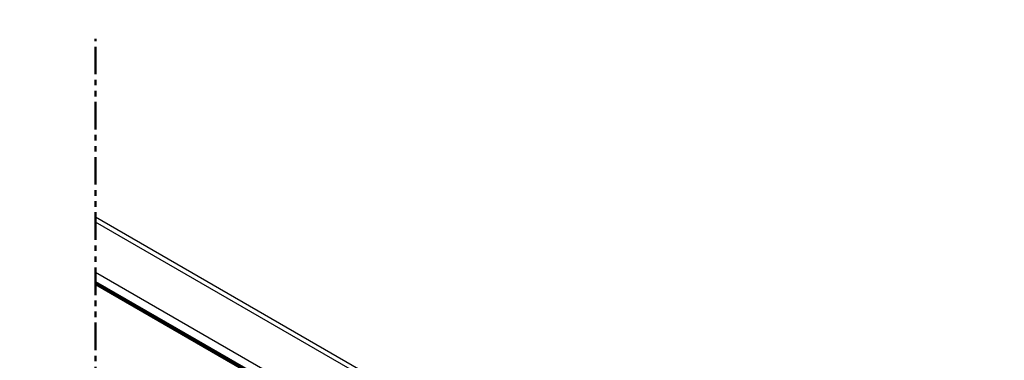
# Model space of a CAD drawing. Units: millimetres. Extents: x -738 to 3612, y 420 to 3270.
# Drawn here: x 901 to 1467, y 2550 to 2746 of the extents above; entities that cross this region are included whole.
import ezdxf

# ---------------------------------------------------------------- set-up
doc = ezdxf.new("R2010")
doc.units = ezdxf.units.MM
doc.linetypes.add('PHANTOM2', pattern=[31.75, 15.875, -3.175, 3.175, -3.175, 3.175, -3.175])
doc.layers.add('AM_0', color=7, linetype='Continuous', lineweight=50)
pattern_1 = [(45, (932.131, 966.014), (-11.22532, 11.22532), [])]

msp = doc.modelspace()

# ---------------------------------------------------------------- hatches: boundary and pattern name
at = {"layer": 'AM_0', "linetype": 'Continuous', "lineweight": 18}
h = msp.add_hatch(dxfattribs=at)
h.set_pattern_fill('ANSI31', color=256, scale=5, style=0)
h.set_pattern_definition(pattern_1)
edge = h.paths.add_edge_path(flags=0)
edge.add_ellipse((3610.05, 1556.7), major_axis=(35281.49, -11703.52), ratio=0.00071167, start_angle=266.828669, end_angle=266.867254, ccw=False)
edge.add_line((1649.9, 2179.1), (1649.75, 2178.66))
edge.add_ellipse((-736.83, 2942.52), major_axis=(35281.49, -11703.52), ratio=0.00071167, start_angle=86.096206, end_angle=86.134841, ccw=False)
edge.add_spline(control_points=[(1673.49, 2170.78), (1673.57, 2170.76), (1673.65, 2170.74), (1673.73, 2170.73), (1673.91, 2170.71), (1674.1, 2170.72), (1674.28, 2170.76), (1674.45, 2170.8), (1674.63, 2170.87), (1674.78, 2170.97), (1674.94, 2171.06), (1675.08, 2171.19), (1675.19, 2171.33), (1675.31, 2171.47), (1675.4, 2171.64), (1675.46, 2171.81), (1675.52, 2171.98), (1675.55, 2172.17), (1675.55, 2172.35), (1675.55, 2172.53), (1675.52, 2172.72), (1675.46, 2172.89), (1675.4, 2173.07), (1675.31, 2173.24), (1675.19, 2173.39), (1675.07, 2173.53), (1674.93, 2173.65), (1674.78, 2173.75)], knot_values=[0.000023, 0.000023, 0.000023, 0.000023, 0.000271, 0.000271, 0.000271, 0.000825, 0.000825, 0.000825, 0.001379, 0.001379, 0.001379, 0.001933, 0.001933, 0.001933, 0.002487, 0.002487, 0.002487, 0.003041, 0.003041, 0.003041, 0.003595, 0.003595, 0.003595, 0.00417, 0.00417, 0.00417, 0.00472, 0.00472, 0.00472, 0.00472], weights=[1, 1, 1, 1, 1, 1, 1, 1, 1, 1, 1, 1, 1, 1, 1, 1, 1, 1, 1, 1, 1, 1, 1, 1, 1, 1, 1, 1], degree=3, periodic=0)
edge.add_spline(control_points=[(1674.78, 2173.75), (1661.72, 2181.28), (1648.66, 2188.82), (1635.61, 2196.36)], knot_values=[0.000047, 0.000047, 0.000047, 0.000047, 0.045278, 0.045278, 0.045278, 0.045278], weights=[1, 1, 1, 1], degree=3, periodic=0)
edge.add_line((1635.61, 2196.36), (1635.37, 2195.96))
edge.add_spline(control_points=[(1635.37, 2195.96), (1648.43, 2188.42), (1661.48, 2180.88), (1674.54, 2173.35)], knot_values=[0, 0, 0, 0, 0.045224, 0.045224, 0.045224, 0.045224], weights=[1, 1, 1, 1], degree=3, periodic=0)
edge.add_spline(control_points=[(1674.54, 2173.35), (1674.58, 2173.32), (1674.61, 2173.3), (1674.65, 2173.27), (1674.75, 2173.19), (1674.84, 2173.09), (1674.91, 2172.98), (1674.98, 2172.87), (1675.03, 2172.74), (1675.06, 2172.62), (1675.09, 2172.49), (1675.1, 2172.35), (1675.08, 2172.22), (1675.07, 2172.09), (1675.03, 2171.97), (1674.98, 2171.85), (1674.92, 2171.73), (1674.84, 2171.62), (1674.75, 2171.53), (1674.66, 2171.43), (1674.55, 2171.36), (1674.43, 2171.3), (1674.31, 2171.24), (1674.18, 2171.21), (1674.05, 2171.19), (1673.92, 2171.18), (1673.79, 2171.19), (1673.66, 2171.22), (1673.65, 2171.22), (1673.63, 2171.22), (1673.62, 2171.22)], knot_values=[0.000086, 0.000086, 0.000086, 0.000086, 0.000219, 0.000219, 0.000219, 0.000615, 0.000615, 0.000615, 0.001012, 0.001012, 0.001012, 0.001408, 0.001408, 0.001408, 0.001805, 0.001805, 0.001805, 0.002201, 0.002201, 0.002201, 0.002597, 0.002597, 0.002597, 0.002994, 0.002994, 0.002994, 0.00339, 0.00339, 0.00339, 0.00343, 0.00343, 0.00343, 0.00343], weights=[1, 1, 1, 1, 1, 1, 1, 1, 1, 1, 1, 1, 1, 1, 1, 1, 1, 1, 1, 1, 1, 1, 1, 1, 1, 1, 1, 1, 1, 1, 1], degree=3, periodic=0)
h = msp.add_hatch(dxfattribs=at)
h.set_pattern_fill('ANSI31', color=256, scale=5, style=0)
h.set_pattern_definition(pattern_1)
edge = h.paths.add_edge_path(flags=0)
edge.add_line((1295.89, 2391.96), (1296.12, 2392.36))
edge.add_spline(control_points=[(1296.12, 2392.36), (1259.33, 2413.6), (1222.54, 2434.85), (1185.74, 2456.09), (1124.65, 2491.36), (1063.55, 2526.63), (1002.46, 2561.91), (987.19, 2570.72), (971.91, 2579.54), (956.64, 2588.36)], knot_values=[0, 0, 0, 0, 0.127459, 0.127459, 0.127459, 0.339092, 0.339092, 0.339092, 0.392, 0.392, 0.392, 0.392], weights=[1, 1, 1, 1, 1, 1, 1, 1, 1, 1], degree=3, periodic=0)
edge.add_line((956.64, 2588.36), (956.41, 2587.96))
edge.add_spline(control_points=[(956.41, 2587.96), (993.2, 2566.72), (1030, 2545.47), (1066.79, 2524.23), (1127.89, 2488.96), (1188.98, 2453.69), (1250.07, 2418.41), (1265.35, 2409.6), (1280.62, 2400.78), (1295.89, 2391.96)], knot_values=[0, 0, 0, 0, 0.127459, 0.127459, 0.127459, 0.339092, 0.339092, 0.339092, 0.392, 0.392, 0.392, 0.392], weights=[1, 1, 1, 1, 1, 1, 1, 1, 1, 1], degree=3, periodic=0)

# ---------------------------------------------------------------- linework, layer by layer
at = {"layer": 'AM_0', "linetype": 'PHANTOM2'}
msp.add_line((944.63, 1476.22), (944.63, 2734.87), dxfattribs=at)
at = {"layer": 'AM_0', "linetype": 'Continuous', "lineweight": 25}
for p, q in [((1312.14, 2420.1), (944.63, 2632.28)), ((1312.12, 2420.06), (944.63, 2632.23)), ((1650.38, 2221.94), (944.63, 2629.4)), ((1298.37, 2396.26), (944.63, 2600.49)), ((1295.88, 2391.94), (944.63, 2594.74)), ((944.63, 2594.66), (1295.85, 2391.88)), ((1295.63, 2391.5), (944.63, 2594.14)), ((1295.54, 2391.35), (944.63, 2593.94)), ((1295.53, 2391.33), (944.63, 2593.91)), ((1295.28, 2390.89), (944.63, 2593.34)), ((966.99, 2581.61), (961.21, 2584.95)), ((967.01, 2581.64), (961.22, 2584.98)), ((1002.52, 2561.1), (968.14, 2580.95)), ((1004.59, 2559.94), (968.15, 2580.98)), ((1009.43, 2557.11), (1003.65, 2560.45)), ((1009.44, 2557.14), (1003.66, 2560.48)), ((1044.95, 2536.64), (1008.51, 2557.68)), ((1044.94, 2536.61), (1010.55, 2556.47))]:
    msp.add_line(p, q, dxfattribs=at)
at = {"layer": 'AM_0', "linetype": 'Continuous', "lineweight": 25, "flags": 128}
for points in [[(944.63, 2595.29), (1002.46, 2561.91), (1185.74, 2456.09), (1296.12, 2392.36)], [(1295.89, 2391.96), (1250.07, 2418.41), (1066.79, 2524.23), (944.63, 2594.76)]]:
    msp.add_lwpolyline(points, dxfattribs=at)
at = {"layer": 'AM_0', "linetype": 'Continuous', "lineweight": 25}
for points, knots in [([(967.44, 2581.06), (967.48, 2581.04), (967.57, 2581), (967.71, 2580.95), (967.84, 2580.93), (967.99, 2580.93), (968.11, 2580.94), (968.15, 2580.96), (968.11, 2580.95), (967.99, 2580.93), (967.84, 2580.94), (967.71, 2580.96), (967.58, 2581), (967.44, 2581.06), (967.32, 2581.15), (967.21, 2581.24), (967.13, 2581.35), (967.05, 2581.47), (967, 2581.59), (966.99, 2581.63), (967, 2581.59), (967.05, 2581.47), (967.13, 2581.35), (967.21, 2581.24), (967.31, 2581.14), (967.4, 2581.09), (967.44, 2581.06)], [0, 0, 0, 0, 0.029627, 0.061272, 0.093422, 0.124767, 0.184596, 0.249976, 0.314884, 0.37488, 0.406051, 0.438174, 0.469771, 0.499442, 0.529133, 0.56085, 0.592957, 0.624301, 0.684459, 0.749805, 0.81476, 0.8749, 0.906208, 0.938569, 0.970246, 1, 1, 1, 1]), ([(967.45, 2581.09), (967.5, 2581.07), (967.59, 2581.02), (967.72, 2580.98), (967.85, 2580.96), (968, 2580.95), (968.13, 2580.97), (968.17, 2580.98), (968.13, 2580.97), (968, 2580.96), (967.86, 2580.96), (967.73, 2580.98), (967.59, 2581.02), (967.46, 2581.09), (967.33, 2581.17), (967.23, 2581.27), (967.14, 2581.37), (967.07, 2581.49), (967.02, 2581.61), (967, 2581.65), (967.01, 2581.61), (967.06, 2581.49), (967.14, 2581.37), (967.22, 2581.27), (967.33, 2581.17), (967.41, 2581.11), (967.45, 2581.09)], [0, 0, 0, 0, 0.029627, 0.061243, 0.093239, 0.124818, 0.184646, 0.250024, 0.314931, 0.374584, 0.406029, 0.438137, 0.469622, 0.499299, 0.52899, 0.560706, 0.592812, 0.624465, 0.684248, 0.749592, 0.814919, 0.87476, 0.906338, 0.938427, 0.970241, 1, 1, 1, 1]), ([(1002.95, 2560.56), (1002.91, 2560.59), (1002.82, 2560.64), (1002.72, 2560.74), (1002.64, 2560.85), (1002.56, 2560.97), (1002.51, 2561.08), (1002.5, 2561.13), (1002.51, 2561.09), (1002.56, 2560.97), (1002.64, 2560.85), (1002.72, 2560.75), (1002.82, 2560.65), (1002.94, 2560.57), (1003.08, 2560.5), (1003.22, 2560.46), (1003.35, 2560.44), (1003.49, 2560.43), (1003.62, 2560.44), (1003.66, 2560.46), (1003.62, 2560.44), (1003.49, 2560.43), (1003.35, 2560.44), (1003.22, 2560.46), (1003.08, 2560.5), (1002.99, 2560.54), (1002.95, 2560.56)], [0, 0, 0, 0, 0.029426, 0.061351, 0.092773, 0.124612, 0.182399, 0.249911, 0.316951, 0.374884, 0.406528, 0.438157, 0.469953, 0.499339, 0.528777, 0.560675, 0.592252, 0.624147, 0.682227, 0.749705, 0.817189, 0.874888, 0.906737, 0.938531, 0.970557, 1, 1, 1, 1]), ([(1002.96, 2560.59), (1002.92, 2560.61), (1002.84, 2560.67), (1002.74, 2560.77), (1002.65, 2560.87), (1002.57, 2560.99), (1002.52, 2561.11), (1002.51, 2561.15), (1002.52, 2561.11), (1002.57, 2561), (1002.65, 2560.88), (1002.74, 2560.78), (1002.84, 2560.68), (1002.96, 2560.59), (1003.09, 2560.53), (1003.23, 2560.49), (1003.36, 2560.47), (1003.5, 2560.45), (1003.63, 2560.47), (1003.67, 2560.48), (1003.63, 2560.47), (1003.51, 2560.45), (1003.36, 2560.46), (1003.23, 2560.48), (1003.09, 2560.52), (1003, 2560.57), (1002.96, 2560.59)], [0, 0, 0, 0, 0.029376, 0.06117, 0.092869, 0.124713, 0.182468, 0.250007, 0.317074, 0.374634, 0.406342, 0.438125, 0.46999, 0.499381, 0.528783, 0.560714, 0.592529, 0.624394, 0.682144, 0.749632, 0.817125, 0.874839, 0.906693, 0.938493, 0.970552, 1, 1, 1, 1]), ([(1009.88, 2556.56), (1009.92, 2556.54), (1010.01, 2556.5), (1010.14, 2556.45), (1010.27, 2556.43), (1010.42, 2556.43), (1010.55, 2556.45), (1010.59, 2556.46), (1010.55, 2556.45), (1010.43, 2556.43), (1010.28, 2556.44), (1010.15, 2556.46), (1010.01, 2556.5), (1009.88, 2556.56), (1009.76, 2556.65), (1009.65, 2556.74), (1009.57, 2556.85), (1009.49, 2556.97), (1009.44, 2557.09), (1009.42, 2557.13), (1009.44, 2557.09), (1009.48, 2556.97), (1009.56, 2556.85), (1009.64, 2556.74), (1009.75, 2556.64), (1009.83, 2556.59), (1009.88, 2556.56)], [0, 0, 0, 0, 0.029671, 0.061271, 0.093461, 0.124769, 0.184621, 0.249993, 0.314902, 0.374893, 0.406063, 0.438172, 0.469796, 0.499466, 0.529156, 0.560812, 0.592981, 0.624305, 0.684473, 0.749817, 0.814771, 0.87491, 0.906236, 0.93857, 0.970247, 1, 1, 1, 1]), ([(1009.89, 2556.59), (1009.93, 2556.57), (1010.02, 2556.52), (1010.16, 2556.48), (1010.29, 2556.46), (1010.43, 2556.45), (1010.56, 2556.47), (1010.6, 2556.48), (1010.56, 2556.47), (1010.44, 2556.46), (1010.29, 2556.46), (1010.16, 2556.48), (1010.03, 2556.52), (1009.89, 2556.59), (1009.77, 2556.67), (1009.66, 2556.77), (1009.58, 2556.87), (1009.5, 2557), (1009.45, 2557.11), (1009.44, 2557.15), (1009.45, 2557.11), (1009.5, 2556.99), (1009.57, 2556.87), (1009.66, 2556.77), (1009.76, 2556.67), (1009.85, 2556.61), (1009.89, 2556.59)], [0, 0, 0, 0, 0.029669, 0.061269, 0.09325, 0.124828, 0.184677, 0.250047, 0.314944, 0.374618, 0.406059, 0.43814, 0.469667, 0.499344, 0.529033, 0.560748, 0.592853, 0.624505, 0.684286, 0.749628, 0.814967, 0.874762, 0.906358, 0.938484, 0.970297, 1, 1, 1, 1])]:
    msp.add_open_spline(points, degree=3, knots=knots, dxfattribs=at)

doc.saveas('drawing.dxf')
